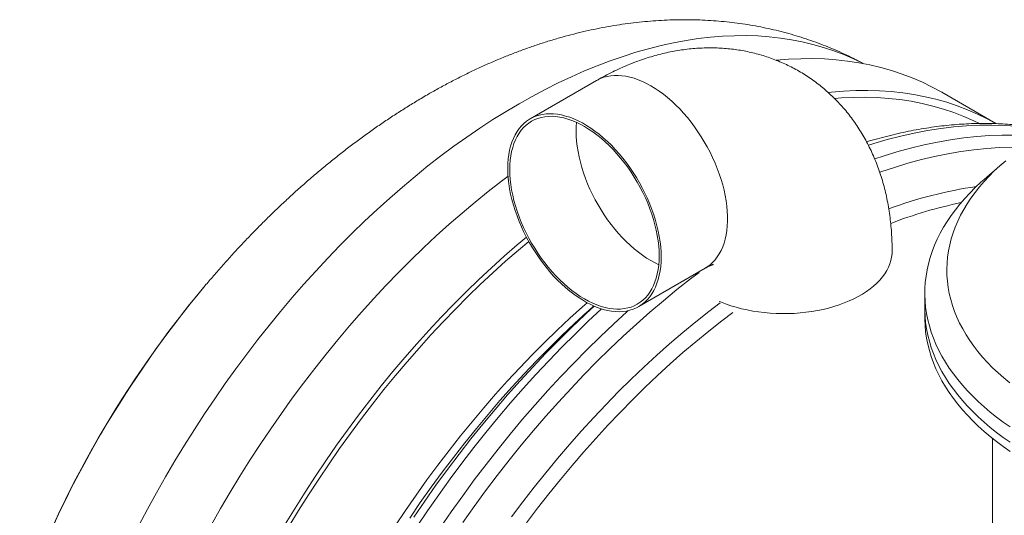
# Model space of a CAD drawing. Units: millimetres. Extents: x 5 to 415, y -10 to 292.
# Drawn here: x 266 to 292, y 235 to 248 of the extents above; entities that cross this region are included whole.
import ezdxf

# ---------------------------------------------------------------- set-up
doc = ezdxf.new("R2010")
doc.units = ezdxf.units.MM

msp = doc.modelspace()

# ---------------------------------------------------------------- linework, layer by layer
at = {"color": 7, "linetype": 'Continuous', "lineweight": 15}
for p, q in [((288.6190647, 247.13183389), (288.53946638, 247.17157762)), ((281.52632175, 246.67906257), (279.7585548, 245.65855243)), ((292.15681215, 245.52959729), (290.71301896, 246.36308136)), ((292.33296487, 244.47000635), (291.84450277, 244.0444484)), ((289.39298833, 242.04682315), (289.39298833, 242.1366627)), ((282.64582014, 240.65712025), (284.4135871, 241.67763039)), ((271.10340451, 241.21538329), (271.06926643, 241.17467008)), ((290.26374048, 241.01516315), (290.26374048, 240.60689274)), ((281.25083479, 240.47304882), (281.46340139, 240.66865394)), ((281.28918963, 240.52977789), (281.45109907, 240.67396721)), ((290.26374048, 240.60689274), (290.26374048, 240.3619305)), ((292.06374048, 237.1498029), (292.06374048, 234.54276798))]:
    msp.add_line(p, q, dxfattribs=at)
at = {"color": 7, "linetype": 'Continuous', "lineweight": 15, "flags": 128}
for points in [[(288.53946638, 247.17157762), (288.36927453, 247.25339537), (288.10727442, 247.36747345), (287.83934947, 247.47012048), (287.5656833, 247.56126612), (287.28646347, 247.6408479), (287.00188134, 247.70881128), (286.71213195, 247.76510968), (286.41741387, 247.80970451), (286.1179291, 247.84256522), (285.81388289, 247.86366928), (285.50548361, 247.87300222), (285.19294262, 247.87055766), (284.87647413, 247.85633726), (284.55629503, 247.83035078), (284.23262475, 247.79261602), (283.90568512, 247.74315884), (283.5757002, 247.68201315), (283.24289616, 247.60922083), (282.90750107, 247.5248318), (282.56974481, 247.42890387), (282.22985886, 247.32150279), (281.88807614, 247.20270218), (281.54463092, 247.07258345), (281.19975856, 246.93123578), (280.85369542, 246.77875604), (280.50667868, 246.61524873), (280.15894617, 246.44082591), (279.8107362, 246.25560713), (279.46228743, 246.05971932)], [(290.71301896, 246.36308136), (290.45921074, 246.50205183), (290.19821748, 246.62998141), (289.93099821, 246.74633198), (289.65773607, 246.85102379), (289.37861835, 246.94398509), (289.09383633, 247.02515218), (288.80358519, 247.09446942), (288.50806386, 247.15188931), (288.20747487, 247.19737249), (287.90202422, 247.2308878), (287.59192127, 247.25241226), (287.27737853, 247.26193112), (286.95861159, 247.25943786), (286.6358389, 247.24493419), (286.31018963, 247.21851986)], [(292.15278125, 245.5318337), (291.92645731, 245.65502841), (291.66546405, 245.78295799), (291.39824478, 245.89930856), (291.12498264, 246.00400037), (290.84586492, 246.09696168), (290.5610829, 246.17812876), (290.27083176, 246.247446), (289.97531043, 246.30486589), (289.67472144, 246.35034908), (289.36927079, 246.38386438), (289.05916784, 246.40538884), (288.74462511, 246.4149077), (288.42585816, 246.41241444), (288.10308547, 246.39791077), (287.77652826, 246.37140663), (287.69005326, 246.36244612)], [(291.72133039, 245.53496438), (291.57083469, 245.60696801), (291.30639896, 245.72210659), (291.0359833, 245.82570787), (290.75977305, 245.91770082), (290.47795751, 245.99802242), (290.19072983, 246.0666176), (289.89828684, 246.12343937), (289.60082898, 246.16844877), (289.29856012, 246.20161496), (288.9916874, 246.22291521), (288.68042115, 246.23233491), (288.3649747, 246.22986763), (288.04556423, 246.21551503), (287.85792418, 246.20169343)], [(279.46228743, 246.05971932), (279.11383865, 245.85329673), (278.76562868, 245.63648085), (278.41789617, 245.40942025), (278.07087943, 245.17227056), (277.7248163, 244.92519431), (277.37994393, 244.66836083), (277.03649871, 244.40194614), (276.694716, 244.12613284), (276.35483004, 243.84110994), (276.01707378, 243.54707279), (275.68167869, 243.2442229), (275.34887465, 242.93276785), (275.01888974, 242.61292107), (274.6919501, 242.28490178), (274.36827982, 241.94893479), (274.04810072, 241.60525035), (273.73163223, 241.25408401), (273.41909124, 240.89567643), (273.11069196, 240.53027325), (272.80664575, 240.15812491), (272.50716098, 239.77948645), (272.2124429, 239.39461737), (271.92269351, 239.00378144), (271.63811138, 238.60724653), (271.35889155, 238.20528439), (271.08522538, 237.79817051), (270.81730043, 237.38618392), (270.55530032, 236.96960695), (270.29940462, 236.54872512), (270.0497887, 236.12382688), (269.80662363, 235.69520342), (269.57007608, 235.26314851), (269.34030815, 234.82795826)], [(279.16041664, 244.33652555), (279.16351704, 244.20485193), (279.17280881, 244.06999855), (279.18826373, 243.93237497), (279.20983488, 243.79239913), (279.23745674, 243.65049615), (279.27104542, 243.50709698), (279.31049891, 243.36263712), (279.3556974, 243.21755528), (279.40650362, 243.07229208), (279.46276327, 242.92728867), (279.5243055, 242.78298543), (279.5909434, 242.6398206), (279.66247459, 242.49822897), (279.73868184, 242.35864054), (279.81933371, 242.22147924), (279.90418527, 242.08716163), (279.99297881, 241.95609563), (280.08544468, 241.82867927), (280.18130206, 241.70529951), (280.28025983, 241.58633107), (280.38201747, 241.47213523), (280.48626594, 241.36305881), (280.59268864, 241.25943307), (280.70096237, 241.16157272), (280.8107583, 241.06977496), (280.92174298, 240.98431857), (281.03357937, 240.90546308), (281.14592782, 240.83344798), (281.25844712, 240.76849197), (281.37079557, 240.71079232), (281.48263196, 240.66052426), (281.59361665, 240.61784045), (281.70341258, 240.58287053), (281.81168631, 240.5557207), (281.918109, 240.5364734), (282.02235747, 240.5251871), (282.12411511, 240.52189607), (282.22307289, 240.5266103), (282.31893027, 240.53931548), (282.41139614, 240.55997302), (282.50018968, 240.58852019), (282.58504123, 240.62487028), (282.6656931, 240.66891291), (282.74190035, 240.72051432), (282.81343155, 240.77951779), (282.88006944, 240.84574414), (282.94161167, 240.91899224), (282.99787132, 240.99903964), (283.04867754, 241.08564323), (283.09387603, 241.17854), (283.13332953, 241.27744783), (283.16691821, 241.38206633), (283.19454006, 241.4920778), (283.21611121, 241.60714811), (283.23156614, 241.72692782), (283.24085791, 241.85105315), (283.2439583, 241.97914713), (283.24085791, 242.11082076), (283.23156614, 242.24567414), (283.21611121, 242.38329772), (283.19454006, 242.52327355), (283.16691821, 242.66517653), (283.13332953, 242.8085757), (283.09387603, 242.95303557), (283.04867754, 243.0981174), (282.99787132, 243.24338061), (282.94161167, 243.38838401), (282.88006944, 243.53268725), (282.81343155, 243.67585208), (282.74190035, 243.81744372), (282.6656931, 243.95703215), (282.58504123, 244.09419344), (282.50018968, 244.22851105), (282.41139614, 244.35957706), (282.31893027, 244.48699342), (282.22307289, 244.61037317), (282.12411511, 244.72934162), (282.02235747, 244.84353746), (281.918109, 244.95261388), (281.81168631, 245.05623962), (281.70341258, 245.15409996), (281.59361665, 245.24589773), (281.48263196, 245.33135412), (281.37079557, 245.4102096), (281.25844712, 245.48222471), (281.14592782, 245.54718072), (281.03357937, 245.60488037), (280.92174298, 245.65514843), (280.8107583, 245.69783223), (280.70096237, 245.73280216), (280.59268864, 245.75995199), (280.48626594, 245.77919928), (280.38201747, 245.79048559), (280.28025983, 245.79377662), (280.18130206, 245.78906239), (280.08544468, 245.77635721), (279.99297881, 245.75569967), (279.90418527, 245.7271525), (279.81933371, 245.69080241), (279.73868184, 245.64675978), (279.66247459, 245.59515837), (279.5909434, 245.53615489), (279.5243055, 245.46992854), (279.46276327, 245.39668044), (279.40650362, 245.31663305), (279.3556974, 245.23002946), (279.31049891, 245.13713269), (279.27104542, 245.03822486), (279.23745674, 244.93360635), (279.20983488, 244.82359489), (279.18826373, 244.70852457), (279.17280881, 244.58874487), (279.16351704, 244.46461954), (279.16041664, 244.33652555)], [(279.21344965, 244.30591025), (279.2165783, 244.17533716), (279.22595442, 244.04156263), (279.24154849, 243.90500757), (279.26331146, 243.76610164), (279.29117485, 243.62528187), (279.32505099, 243.48299135), (279.3648333, 243.33967778), (279.41039661, 243.19579206), (279.46159755, 243.05178692), (279.51827503, 242.90811545), (279.58025073, 242.76522969), (279.64732963, 242.62357922), (279.7193007, 242.48360973), (279.79593747, 242.34576159), (279.87699883, 242.21046855), (279.96222972, 242.07815627), (280.05136198, 241.94924107), (280.14411516, 241.82412856), (280.24019743, 241.70321238), (280.33930647, 241.58687299), (280.44113046, 241.47547643), (280.54534901, 241.3693732), (280.65163422, 241.26889713), (280.75965167, 241.17436437), (280.86906151, 241.08607234), (280.97951948, 241.00429885), (281.09067805, 240.92930118), (281.20218747, 240.86131531), (281.31369689, 240.80055514), (281.42485546, 240.74721186), (281.53531343, 240.70145329), (281.64472327, 240.66342341), (281.75274072, 240.63324187), (281.85902593, 240.61100365), (281.96324449, 240.5967787), (282.06506847, 240.59061179), (282.16417752, 240.59252231), (282.26025979, 240.60250427), (282.35301297, 240.62052624), (282.44214522, 240.64653153), (282.52737611, 240.68043831), (282.60843747, 240.7221399), (282.68507425, 240.7715051), (282.75704531, 240.82837857), (282.82412422, 240.89258139), (282.88609991, 240.96391153), (282.94277739, 241.04214457), (282.99397834, 241.12703436), (283.03954164, 241.21831381), (283.07932395, 241.31569571), (283.11320009, 241.41887366), (283.14106348, 241.52752304), (283.16282645, 241.64130199), (283.17842053, 241.75985251), (283.18779664, 241.88280161), (283.19092529, 242.00976244), (283.18779664, 242.14033553), (283.17842053, 242.27411006), (283.16282645, 242.41066512), (283.14106348, 242.54957105), (283.11320009, 242.69039081), (283.07932395, 242.83268133), (283.03954164, 242.97599491), (282.99397834, 243.11988063), (282.94277739, 243.26388577), (282.88609991, 243.40755724), (282.82412422, 243.55044299), (282.75704531, 243.69209346), (282.68507425, 243.83206296), (282.60843747, 243.96991109), (282.52737611, 244.10520414), (282.44214522, 244.23751641), (282.35301297, 244.36643162), (282.26025979, 244.49154413), (282.16417752, 244.61246031), (282.06506847, 244.7287997), (281.96324449, 244.84019626), (281.85902593, 244.94629949), (281.75274072, 245.04677556), (281.64472327, 245.14130832), (281.53531343, 245.22960035), (281.42485546, 245.31137384), (281.31369689, 245.38637151), (281.20218747, 245.45435738), (281.09067805, 245.51511754), (280.97951948, 245.56846083), (280.86906151, 245.6142194), (280.75965167, 245.65224928), (280.65163422, 245.68243081), (280.54534901, 245.70466904), (280.44113046, 245.71889399), (280.33930647, 245.7250609), (280.24019743, 245.72315037), (280.14411516, 245.71316842), (280.05136198, 245.69514645), (279.96222972, 245.66914116), (279.87699883, 245.63523438), (279.79593747, 245.59353278), (279.7193007, 245.54416759), (279.64732963, 245.48729411), (279.58025073, 245.4230913), (279.51827503, 245.35176116), (279.46159755, 245.27352812), (279.41039661, 245.18863832), (279.3648333, 245.09735888), (279.32505099, 244.99997698), (279.29117485, 244.89679902), (279.26331146, 244.78814965), (279.24154849, 244.6743707), (279.22595442, 244.55582018), (279.2165783, 244.43287108), (279.21344965, 244.30591025)], [(292.41674086, 244.54167862), (292.26180675, 244.40701721), (292.11427614, 244.26961282), (291.97429462, 244.12960104), (291.84200035, 243.98712007), (291.71752388, 243.8423105), (291.60098805, 243.69531525), (291.49250787, 243.54627938), (291.39219041, 243.39534998), (291.30013465, 243.24267599), (291.21643145, 243.08840808), (291.14116341, 242.93269851), (291.07440481, 242.77570092), (291.01622154, 242.61757027), (290.96667101, 242.45846261), (290.92580213, 242.29853495), (290.89365523, 242.13794514), (290.87026203, 241.97685164), (290.85564562, 241.81541344), (290.84982042, 241.65378987), (290.85279219, 241.49214041), (290.86455798, 241.33062461), (290.8851062, 241.16940185), (290.91441655, 241.00863125), (290.95246013, 240.84847147), (290.99919936, 240.68908056), (291.05458815, 240.53061583), (291.11857181, 240.37323366), (291.19108722, 240.21708936), (291.2720628, 240.06233704), (291.36141863, 239.90912941), (291.45906655, 239.75761767), (291.56491017, 239.60795135), (291.67884506, 239.46027815), (291.80075875, 239.31474381), (291.93053095, 239.17149194), (292.06803358, 239.03066392), (292.21313095, 238.89239873), (292.36567985, 238.75683283), (292.52552975, 238.6241)], [(279.16811892, 244.12747658), (278.9899744, 243.99345181), (278.63968759, 243.72173002), (278.29109641, 243.44042238), (277.94443977, 243.1497217), (277.59995525, 242.84982719), (277.25787894, 242.5409444), (276.91844529, 242.22328502), (276.58188692, 241.89706675), (276.2484345, 241.56251317), (275.91831656, 241.21985356), (275.59175935, 240.86932277), (275.26898666, 240.51116103), (274.95021971, 240.14561381), (274.63567698, 239.77293163), (274.32557403, 239.39336992), (274.02012338, 239.00718881), (273.71953439, 238.61465296), (273.42401306, 238.21603141), (273.13376192, 237.81159734), (272.8489799, 237.40162793), (272.56986218, 236.98640416), (272.29660004, 236.5662106), (272.02938077, 236.14133524), (271.76838751, 235.71206925), (271.51379912, 235.27870684), (271.2657901, 234.841545)], [(292.53607015, 237.45601789), (292.35228979, 237.58428644), (292.17533736, 237.71571574), (292.00537587, 237.85018472), (291.84256192, 237.98756949), (291.68704548, 238.12774348), (291.53896985, 238.27057756), (291.39847142, 238.41594014), (291.26567965, 238.5636973), (291.14071686, 238.71371291), (291.02369818, 238.86584877), (290.91473142, 239.01996473), (290.81391696, 239.17591879), (290.72134768, 239.3335673), (290.63710887, 239.492765), (290.56127812, 239.65336524), (290.4939253, 239.81522005), (290.43511246, 239.97818034), (290.38489378, 240.14209596), (290.34331552, 240.30681592), (290.310416, 240.47218845), (290.28622551, 240.6380612), (290.27076635, 240.80428137), (290.26405276, 240.97069582), (290.26609092, 241.13715123), (290.27687896, 241.30349426), (290.29640693, 241.46957166), (290.32465685, 241.63523042), (290.36160269, 241.80031794), (290.40721041, 241.96468212), (290.461438, 242.12817154), (290.52423549, 242.29063558), (290.59554504, 242.45192457), (290.67530095, 242.61188992), (290.76342974, 242.77038426), (290.85985023, 242.92726157), (290.96447357, 243.08237733), (291.0772034, 243.23558862), (291.19793585, 243.38675432), (291.3265597, 243.53573514), (291.46295644, 243.68239384), (291.60700043, 243.82659531), (291.75855896, 243.9682067), (291.84450277, 244.0444484)], [(279.65668174, 242.50928776), (279.41168634, 242.30269828), (279.06720182, 242.00280378), (278.72512551, 241.69392099), (278.38569186, 241.3762616), (278.04913349, 241.05004333), (277.71568108, 240.71548975), (277.38556313, 240.37283014), (277.05900592, 240.02229935), (276.73623323, 239.66413761), (276.41746628, 239.29859039), (276.10292355, 238.92590822), (275.7928206, 238.54634651), (275.48736995, 238.1601654), (275.18678096, 237.76762955), (274.89125963, 237.36900799), (274.60100849, 236.96457392), (274.31622647, 236.55460451), (274.03710875, 236.13938075), (273.76384661, 235.71918719), (273.49662734, 235.29431182), (273.23563408, 234.86504583)], [(279.71893807, 242.39380475), (279.4447005, 242.16296101), (279.10380436, 241.8661904), (278.76529135, 241.56052514), (278.42939346, 241.24617471), (278.09634091, 240.92335455), (277.76636196, 240.5922859), (277.43968274, 240.25319566), (277.11652716, 239.90631623), (276.79711669, 239.55188534), (276.48167024, 239.19014591), (276.17040399, 238.82134584), (275.86353127, 238.4457379), (275.56126241, 238.0635795), (275.26380455, 237.67513257), (274.97136157, 237.28066332), (274.68413388, 236.88044211), (274.40231834, 236.47474322), (274.12610809, 236.06384469), (273.85569243, 235.64802815), (273.5912567, 235.22757857), (273.33298212, 234.8027841)], [(276.15981083, 234.81743241), (276.43640864, 235.23060259), (276.71868021, 235.63856619), (277.00643054, 236.04104136), (277.29946084, 236.43775007), (277.59756867, 236.82841825), (277.9005481, 237.21277602), (278.20818981, 237.59055784), (278.52028128, 237.96150274), (278.83660691, 238.32535446), (279.15694815, 238.68186163), (279.48108372, 239.03077796), (279.80878969, 239.37186242), (280.13983967, 239.70487937), (280.47400495, 240.02959875), (280.81105469, 240.34579623), (281.15075605, 240.65325338), (281.27259634, 240.76083087)], [(279.65965158, 234.89834931), (279.95523086, 235.28968723), (280.25571559, 235.67483958), (280.56089953, 236.053542), (280.8705732, 236.42553454), (281.18452402, 236.79056186), (281.50253652, 237.14837341), (281.82439239, 237.49872359), (282.14987072, 237.84137191), (282.4787481, 238.17608317), (282.81079879, 238.50262764), (283.14579487, 238.82078118), (283.48350638, 239.13032539), (283.82370154, 239.43104781), (284.16614682, 239.72274202), (284.51060718, 240.0052078), (284.85684616, 240.27825126), (285.14910602, 240.50035205)], [(290.26374048, 240.60689274), (290.26405276, 240.56242541), (290.27076635, 240.39601097), (290.28622551, 240.2297908), (290.310416, 240.06391804), (290.34331552, 239.89854551), (290.38489378, 239.73382556), (290.43511246, 239.56990993), (290.4939253, 239.40694965), (290.56127812, 239.24509483), (290.63710887, 239.08449459), (290.72134768, 238.92529689), (290.81391696, 238.76764839), (290.91473142, 238.61169432), (291.02369818, 238.45757836), (291.14071686, 238.3054425), (291.26567965, 238.15542689), (291.39847142, 238.00766973), (291.53896985, 237.86230716), (291.68704548, 237.71947308), (291.84256192, 237.57929909), (292.00537587, 237.44191431), (292.17533736, 237.30744534), (292.35228979, 237.17601603), (292.53607015, 237.04774748)], [(290.26374048, 240.60689274), (290.26405276, 240.56242541), (290.27076635, 240.39601097), (290.28622551, 240.2297908), (290.310416, 240.06391804), (290.34331552, 239.89854551), (290.38489378, 239.73382556), (290.43511246, 239.56990993), (290.4939253, 239.40694965), (290.56127812, 239.24509483), (290.63710887, 239.08449459), (290.72134768, 238.92529689), (290.81391696, 238.76764839), (290.91473142, 238.61169432), (291.02369818, 238.45757836), (291.14071686, 238.3054425), (291.26567965, 238.15542689), (291.39847142, 238.00766973), (291.53896985, 237.86230716), (291.68704548, 237.71947308), (291.84256192, 237.57929909), (292.00537587, 237.44191431), (292.17533736, 237.30744534), (292.35228979, 237.17601603), (292.53607015, 237.04774748)], [(290.26374048, 240.3619305), (290.26405276, 240.31746317), (290.27076635, 240.15104872), (290.28622551, 239.98482855), (290.310416, 239.8189558), (290.34331552, 239.65358327), (290.38489378, 239.48886332), (290.43511246, 239.32494769), (290.4939253, 239.1619874), (290.56127812, 239.00013259), (290.63710887, 238.83953235), (290.72134768, 238.68033465), (290.81391696, 238.52268614), (290.91473142, 238.36673208), (291.02369818, 238.21261612), (291.14071686, 238.06048026), (291.26567965, 237.91046465), (291.39847142, 237.76270749), (291.53896985, 237.61734491), (291.68704548, 237.47451084), (291.84256192, 237.33433684), (292.00537587, 237.19695207), (292.17533736, 237.06248309), (292.35228979, 236.93105379), (292.53607015, 236.80278524)]]:
    msp.add_lwpolyline(points, dxfattribs=at)
at = {"color": 8, "linetype": 'Continuous', "lineweight": 15, "flags": 128}
for points in [[(284.4135871, 241.67763039), (284.47213405, 241.71428817), (284.54603133, 241.76961162), (284.61514211, 241.83225031), (284.67925652, 241.90201403), (284.73817983, 241.97869089), (284.7917331, 242.06204803), (284.83975369, 242.1518323), (284.88209576, 242.24777103), (284.91863072, 242.34957285), (284.94924761, 242.45692859), (284.97385346, 242.56951223), (284.99237352, 242.68698184), (285.00475157, 242.80898068), (285.01095001, 242.93513824), (285.01095001, 243.06507138), (285.00475157, 243.1983855), (284.99237352, 243.33467573), (284.97385346, 243.47352816), (284.94924761, 243.6145211), (284.91863072, 243.75722636), (284.88209576, 243.90121055), (284.83975369, 244.04603639), (284.7917331, 244.19126405), (284.73817983, 244.33645248), (284.67925652, 244.48116075), (284.61514211, 244.62494938), (284.54603133, 244.76738169), (284.47213405, 244.90802513), (284.39367469, 245.04645255), (284.31089155, 245.18224356), (284.22403603, 245.31498577), (284.1333719, 245.44427604), (284.03917451, 245.56972173), (283.94172993, 245.69094186), (283.8413341, 245.80756828), (283.73829192, 245.91924682), (283.63291633, 246.02563829), (283.52552734, 246.1264196), (283.4164511, 246.22128468), (283.30601886, 246.30994541), (283.194566, 246.39213256), (283.08243101, 246.46759651), (282.96995443, 246.53610808), (282.85747784, 246.5974592), (282.74534285, 246.65146356), (282.63388999, 246.69795715), (282.52345775, 246.73679876), (282.41438151, 246.76787044), (282.30699252, 246.79107781), (282.20161693, 246.80635041), (282.09857475, 246.81364184), (281.99817892, 246.81292997), (281.90073434, 246.80421696), (281.80653695, 246.78752926), (281.71587282, 246.76291757), (281.6290173, 246.73045661), (281.54623416, 246.69024498), (281.52632175, 246.67906257)], [(280.9923518, 245.56267382), (280.98434526, 245.45338122), (280.9812166, 245.32642039)], [(288.76240113, 244.9539092), (288.90368836, 244.99794843), (289.26572828, 245.10274862), (289.62527803, 245.19518647), (289.98209044, 245.27519843), (290.33592021, 245.3427295), (290.6865241, 245.39773326), (291.03366108, 245.44017188), (291.37709252, 245.47001621), (291.71658231, 245.48724571), (292.05189708, 245.49184855), (292.38280631, 245.48382156), (292.70908251, 245.46317026), (293.03050138, 245.42990884), (293.34684196, 245.38406018), (293.59004378, 245.33955582)], [(280.9812166, 245.32642039), (280.98434526, 245.1958473), (280.99372137, 245.06207277), (281.00931544, 244.92551771), (281.03107841, 244.78661178), (281.0589418, 244.64579201), (281.09281795, 244.50350149), (281.13260026, 244.36018792), (281.17816356, 244.2163022), (281.2293645, 244.07229706), (281.28604199, 243.92862559), (281.34801768, 243.78573983), (281.41509659, 243.64408936), (281.48706765, 243.50411986), (281.56370443, 243.36627173), (281.64476578, 243.23097869), (281.72999667, 243.09866641), (281.81912893, 242.96975121), (281.91188211, 242.84463869), (282.00796438, 242.72372252), (282.10707342, 242.60738313), (282.20889741, 242.49598657), (282.31311596, 242.38988334), (282.41940117, 242.28940727), (282.52741863, 242.1948745), (282.63682846, 242.10658248), (282.74728644, 242.02480899), (282.85844501, 241.94981132), (282.96995443, 241.88182545), (283.08146384, 241.82106528), (283.17979009, 241.773509)], [(288.93158427, 244.58827033), (289.1587034, 244.66405358), (289.5223075, 244.77600424), (289.88356106, 244.87561629), (290.24221541, 244.96282115), (290.59802364, 245.0375588), (290.95074084, 245.09977778), (291.30012418, 245.14943527), (291.64593317, 245.18649708), (291.98792975, 245.2109377), (292.32587849, 245.2227403), (292.65954676, 245.22189677), (292.98870487, 245.20840767), (293.31312623, 245.18228231), (293.31754905, 245.18183548)], [(289.0648935, 244.23353302), (289.09280129, 244.24335913), (289.45449134, 244.36457247), (289.81406991, 244.47365354), (290.1712901, 244.57052743), (290.52590664, 244.65512764), (290.87767605, 244.72739607), (291.22635677, 244.78728309), (291.5717094, 244.8347476), (291.91349682, 244.869757), (292.25148434, 244.89228725), (292.58543988, 244.90232289), (292.88516294, 244.90060198)], [(284.79169862, 240.79509511), (284.82762903, 240.78004341), (284.95963241, 240.72874499), (285.09633051, 240.68172237), (285.23730818, 240.63911836), (285.38213727, 240.60106234), (285.53037794, 240.56766989), (285.68157998, 240.53904242), (285.83528421, 240.51526687), (285.99102383, 240.49641545), (286.14832586, 240.4825454), (286.30671258, 240.47369885), (286.46570297, 240.46990267), (286.62481419, 240.47116839), (286.78356303, 240.47749215), (286.94146736, 240.48885476), (287.09804763, 240.50522171), (287.25282832, 240.5265433), (287.40533937, 240.55275476), (287.5551176, 240.5837765), (287.70170813, 240.6195143), (287.84466579, 240.65985964), (287.98355641, 240.70468997), (288.11795819, 240.75386916), (288.24746294, 240.80724785), (288.37167738, 240.86466393), (288.49022426, 240.92594303), (288.60274357, 240.99089904), (288.70889358, 241.0593347), (288.80835192, 241.13104217), (288.90081654, 241.20580367), (288.98600662, 241.28339216), (289.06366346, 241.36357201), (289.1335512, 241.44609971), (289.1954576, 241.53072463), (289.24919465, 241.61718976), (289.29459915, 241.70523251), (289.33153322, 241.7945855), (289.35988468, 241.88497737), (289.37956744, 241.9761336), (289.39052171, 242.06777735), (289.39298833, 242.13665673)], [(277.96733588, 234.91092266), (278.26682176, 235.33384104), (278.57187791, 235.75082789), (278.88229489, 236.1615969), (279.19785956, 236.56586603), (279.51835523, 236.96335768), (279.84356185, 237.35379895), (280.17325613, 237.73692172), (280.50721167, 238.11246296), (280.84519919, 238.48016479), (281.1869866, 238.83977474), (281.53233924, 239.19104589), (281.88101996, 239.53373706), (282.23278937, 239.86761294), (282.58740591, 240.19244428), (282.9446261, 240.50800804), (283.30420467, 240.81408755), (283.66589472, 241.11047265), (284.0294479, 241.39695983), (284.25302519, 241.56752693)], [(279.26206797, 235.06184907), (279.56045743, 235.45930061), (279.86386904, 235.85051787), (280.17209321, 236.23523058), (280.48491699, 236.61317298), (280.80212429, 236.98408396), (281.12349597, 237.34770731), (281.44881001, 237.70379181), (281.77784168, 238.05209147), (282.11036368, 238.39236568), (282.4461463, 238.72437937), (282.78495756, 239.04790317), (283.1265634, 239.3627136), (283.47072784, 239.66859315), (283.81721312, 239.96533054), (284.16577987, 240.25272075), (284.5161873, 240.53056527), (284.81445791, 240.75845194)], [(276.54972297, 235.02629525), (276.8321808, 235.43841153), (277.12019282, 235.84510235), (277.41356125, 236.24608847), (277.71208466, 236.64109454), (278.01555805, 237.02984933), (278.32377306, 237.41208591), (278.63651804, 237.7875418), (278.95357825, 238.1559592), (279.27473597, 238.51708513), (279.59977069, 238.87067163), (279.9284592, 239.2164759), (280.26057583, 239.5542605), (280.59589251, 239.88379348), (280.93417901, 240.20484857), (281.27520303, 240.51720531), (281.28918963, 240.52977789)], [(276.65588692, 235.04882212), (276.94927977, 235.47741615), (277.24845147, 235.90038363), (277.55319676, 236.31743434), (277.86330654, 236.72828215), (278.17856804, 237.13264516), (278.49876496, 237.53024594), (278.82367761, 237.92081168), (279.15308305, 238.3040744), (279.48675528, 238.67977116), (279.82446536, 239.04764417), (280.16598157, 239.40744103), (280.51106961, 239.75891487), (280.85949269, 240.10182456), (281.21101176, 240.4359348), (281.25083479, 240.47304882)], [(276.72974599, 234.78402446), (277.02363585, 235.21913876), (277.32345146, 235.64868528), (277.62898669, 236.07236873), (277.94003151, 236.48989783), (278.2563721, 236.90098555), (278.57779097, 237.3053493), (278.90406717, 237.70271108), (279.2349764, 238.09279773), (279.57029117, 238.47534109), (279.90978096, 238.85007816), (280.2532124, 239.21675133), (280.60034938, 239.57510853), (280.95095327, 239.92490341), (281.30478304, 240.2658955), (281.65953231, 240.59596479)], [(277.35899358, 234.76195592), (277.65645182, 235.19425744), (277.9597278, 235.62081629), (278.26861274, 236.04133881), (278.58289403, 236.45553554), (278.90235531, 236.86312133), (279.22677666, 237.26381562), (279.55593477, 237.65734258), (279.88960304, 238.0434313), (280.22755178, 238.42181601), (280.56954836, 238.79223623), (280.91535735, 239.15443698), (281.26474069, 239.50816892), (281.61745789, 239.85318854), (281.97326613, 240.18925834), (282.33192047, 240.51614697), (282.36921695, 240.54946717)]]:
    msp.add_lwpolyline(points, dxfattribs=at)
at = {"color": 8, "linetype": 'Continuous', "lineweight": 15}
for centre, radius, start, end in [((293.28789595, 232.47190629), 11.5015374, 98.259139091, 110.264970362), ((293.11382084, 222.80604466), 28.69440327, 140.197246154, 159.36241149)]:
    msp.add_arc(centre, radius, start, end, dxfattribs=at)
at = {"color": 7, "linetype": 'Continuous', "lineweight": 15}
for centre, radius, start, end in [((293.67725371, 231.64403922), 12.03245274, 101.735019195, 111.048206088), ((292.78989985, 222.99447373), 28.325, 139.963152665, 160.042223868)]:
    msp.add_arc(centre, radius, start, end, dxfattribs=at)
for points, knots in [([(288.63422817, 247.1248151), (288.56706346, 247.16067032), (288.41922911, 247.23959024), (288.18633671, 247.35314582), (287.9366119, 247.46707279), (287.68342584, 247.5736916), (287.4270155, 247.67321187), (287.1674465, 247.76552788), (286.90482754, 247.85061909), (286.63925265, 247.92844249), (286.37081656, 247.99896129), (286.09961057, 248.06213696), (285.82572367, 248.11793116), (285.54924244, 248.16630501), (285.27025137, 248.207219), (284.98883319, 248.24063293), (284.70506936, 248.26650577), (284.41904068, 248.2847957), (284.13082798, 248.29546014), (283.84051296, 248.298456), (283.54817912, 248.29373992), (283.25391279, 248.28126876), (282.9578042, 248.26100017), (282.65994862, 248.23289333), (282.36044747, 248.19690985), (282.05940941, 248.15301477), (281.75695126, 248.1011778), (281.45319887, 248.04137449), (281.14828767, 247.9735876), (280.84236306, 247.89780838), (280.5355804, 247.81403786), (280.22810472, 247.72228802), (279.92011003, 247.62258273), (279.61177834, 247.51495853), (279.30329832, 247.39946508), (278.99486367, 247.27616547), (278.68667152, 247.14513531), (278.37891966, 247.0064653), (278.07180792, 246.86024869), (277.7655239, 246.70662453), (277.4602877, 246.54561057), (277.21269304, 246.40892326), (277.06704198, 246.32534967), (277.02226311, 246.29965585)], [0, 0, 0, 0, 0.0191352202, 0.0421179953, 0.0651100338, 0.088120806, 0.1111597699, 0.1342363633, 0.1573599928, 0.1805400192, 0.2037857391, 0.2271063616, 0.2505109787, 0.2740085303, 0.2976077614, 0.3213171721, 0.3451449596, 0.3690989518, 0.3931865331, 0.4174145617, 0.44178928, 0.4663162199, 0.491000103, 0.5158447402, 0.5408529327, 0.5660263787, 0.5913655901, 0.6168698241, 0.642537035, 0.6683638502, 0.6943455755, 0.7204762327, 0.7467486306, 0.7731544703, 0.7996844814, 0.8263285861, 0.8530760838, 0.8799158504, 0.906836542, 0.9338267955, 0.9608754188, 0.987971562, 1, 1, 1, 1]), ([(289.39298833, 242.1366627), (289.39273808, 242.18261535), (289.39205979, 242.30716931), (289.38489518, 242.50914112), (289.36947477, 242.74169717), (289.34640506, 242.97168807), (289.31583427, 243.19854848), (289.27776491, 243.42186461), (289.23227686, 243.64125652), (289.17946657, 243.85637561), (289.11945723, 244.06691175), (289.05238941, 244.27259419), (288.97841688, 244.47319019), (288.89770198, 244.66850126), (288.81041219, 244.85835801), (288.71671782, 245.04261441), (288.61679062, 245.22114212), (288.51080334, 245.39382542), (288.39892972, 245.56055712), (288.28134498, 245.72123527), (288.15822639, 245.87576101), (288.02975389, 246.02403716), (287.89611055, 246.1659676), (287.75748292, 246.30145713), (287.61406106, 246.4304118), (287.46603844, 246.55273941), (287.31361152, 246.66835023), (287.15697915, 246.77715769), (286.99634181, 246.87907906), (286.83190066, 246.97403603), (286.6638698, 247.06194813), (286.49246305, 247.14274257), (286.31789238, 247.21635438), (286.14035207, 247.28273072), (285.96003104, 247.34182354), (285.77711176, 247.39358898), (285.59176934, 247.43798673), (285.40417069, 247.47497914), (285.21447403, 247.50453024), (285.02282862, 247.52660468), (284.82937496, 247.54116667), (284.63424537, 247.54817897), (284.4375652, 247.54760207), (284.23945456, 247.53939361), (284.04003078, 247.5235083), (283.83941144, 247.49989839), (283.63771816, 247.4685149), (283.4350808, 247.42930963), (283.23164204, 247.3822383), (283.02756192, 247.32726441), (282.82302196, 247.2643643), (282.61822862, 247.19353185), (282.41341404, 247.11478671), (282.20883976, 247.02816947), (282.00477969, 246.93378345), (281.80157055, 246.83165499), (281.64230302, 246.74548381), (281.5509259, 246.6931531), (281.52632175, 246.67906257)], [0, 0, 0, 0, 0.0118641475, 0.0321575919, 0.0524278938, 0.0726076534, 0.092672325, 0.1125990145, 0.132367298, 0.1519600778, 0.1713641582, 0.1905705063, 0.2095742161, 0.2283742324, 0.2469729085, 0.2653754749, 0.2835894841, 0.3016242811, 0.3194905308, 0.3371998171, 0.3547643196, 0.3721965635, 0.3895092363, 0.4067150597, 0.4238267083, 0.4408567656, 0.4578177075, 0.474721908, 0.4915816596, 0.5084092044, 0.5252167722, 0.5420126113, 0.5588090572, 0.575618544, 0.5924536256, 0.6093270037, 0.6262515443, 0.6432402805, 0.6603063966, 0.677463188, 0.6947239918, 0.7121020816, 0.7296105196, 0.7472619589, 0.7650683918, 0.7830408383, 0.8011889789, 0.8195207345, 0.8380418127, 0.8567552446, 0.8756609511, 0.8947553891, 0.9140313341, 0.9334778537, 0.9530805157, 0.9728218477, 0.9926820287, 1, 1, 1, 1]), ([(277.02226311, 246.29965585), (276.96590742, 246.26687724), (276.80853744, 246.17534488), (276.55165042, 246.0197077), (276.25217694, 245.83087962), (275.95469619, 245.63540643), (275.65924128, 245.43351054), (275.36596214, 245.2253151), (275.07498198, 245.01097944), (274.78641673, 244.79064906), (274.50037419, 244.56447074), (274.21695566, 244.33258841), (273.9362564, 244.09514397), (273.65836638, 243.85227687), (273.3833709, 243.60412418), (273.11135131, 243.35082052), (272.84238536, 243.09249842), (272.57654855, 242.8292874), (272.31391158, 242.56131803), (272.05455213, 242.2887075), (271.7985129, 242.011614), (271.54595955, 241.73003517), (271.30246014, 241.4512753), (271.14487866, 241.26417237), (271.06901167, 241.1740924)], [0, 0, 0, 0, 0.0261104021, 0.0729117669, 0.1197043938, 0.1665144516, 0.2133261879, 0.2601275969, 0.3069091642, 0.3536627386, 0.4003814667, 0.4470597136, 0.4936929729, 0.5402777726, 0.5868115794, 0.633292705, 0.6797202151, 0.7260938444, 0.7724139163, 0.8186812702, 0.864897195, 0.9110633688, 0.9571818056, 1, 1, 1, 1]), ([(293.61305328, 245.35082006), (293.55920164, 245.36249232), (293.42595669, 245.39137297), (293.2099208, 245.42915427), (292.96541723, 245.46526315), (292.71785375, 245.4938456), (292.46746706, 245.51523091), (292.21431761, 245.52930534), (291.95851721, 245.53607808), (291.70016772, 245.53552978), (291.43937725, 245.52765355), (291.17625549, 245.51244422), (290.91091459, 245.48990158), (290.64346841, 245.4600291), (290.37403267, 245.42283654), (290.1027233, 245.37833108), (289.82966078, 245.32655015), (289.55495261, 245.26743875), (289.27875737, 245.20130727), (289.00104422, 245.12712055), (288.81293743, 245.07429064), (288.71716419, 245.04422187), (288.71470178, 245.04344878)], [0, 0, 0, 0, 0.0359174219, 0.0888703738, 0.1418886902, 0.1949745769, 0.2481292993, 0.3013532249, 0.3546458825, 0.4080060367, 0.4614317734, 0.5149205931, 0.5684695075, 0.6220751376, 0.6757338084, 0.7294416394, 0.7831946283, 0.8369887257, 0.8908199014, 0.9446842003, 0.9985777897, 1, 1, 1, 1]), ([(284.4135871, 241.67763039), (284.4229961, 241.68299258), (284.44940675, 241.69804398), (284.48879428, 241.71883486), (284.52966912, 241.73874188), (284.56440357, 241.75410021), (284.59268407, 241.7653732), (284.61431461, 241.77301287), (284.6284915, 241.77740379), (284.63538523, 241.77914174), (284.63471726, 241.77899414), (284.63450521, 241.77894728)], [0, 0, 0, 0, 0.0683953542, 0.1919826526, 0.3155535922, 0.4391867178, 0.5631307834, 0.6877461768, 0.8134672491, 0.9407842487, 1, 1, 1, 1])]:
    msp.add_open_spline(points, degree=3, knots=knots, dxfattribs=at)

doc.saveas('drawing.dxf')
